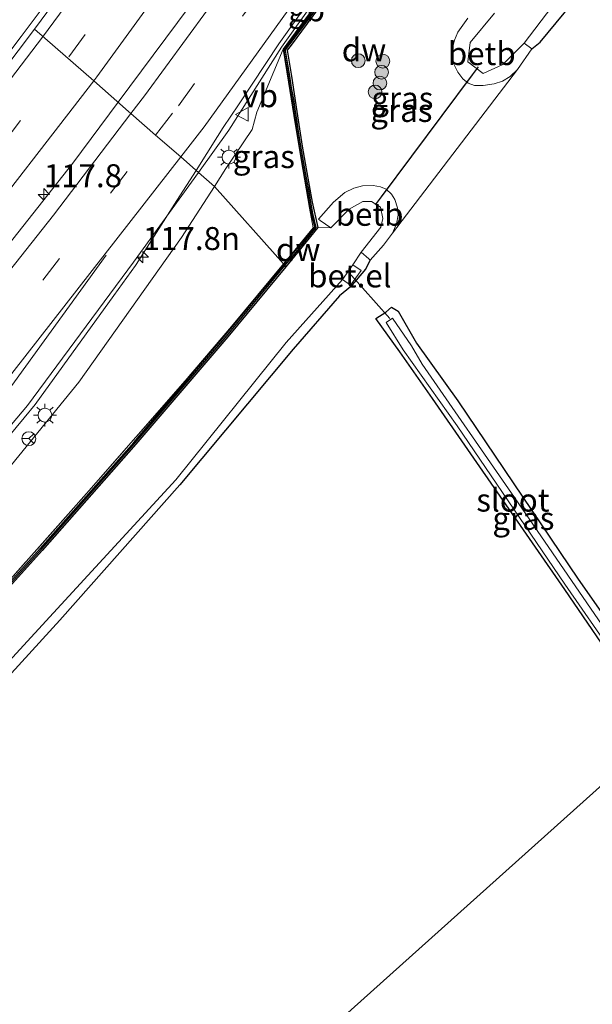
# Model space of a CAD drawing. Units: metres. Extents: x 149997 to 159993, y 406249 to 412505.
# Drawn here: x 152086 to 152148, y 409903 to 410010 of the extents above; entities that cross this region are included whole.
import ezdxf
from ezdxf.enums import TextEntityAlignment as Align

# ---------------------------------------------------------------- set-up
doc = ezdxf.new("R2010")
doc.units = ezdxf.units.M
doc.linetypes.add('IE-TERREINAFSCHEIDING', pattern=[10, 8, -2])
doc.linetypes.add('VW-3-9_STREEP', pattern=[12, 3, -9])
doc.layers.get('0').update_dxf_attribs({"lineweight": 25})
for name, color, linetype, lineweight in [('B-ME-AM-KILOMETR-S-B1', 7, 'Continuous', 18), ('B-ME-BV-GELEIDECONSTRUCTIE-BARRIER-L-B1', 213, 'BV-STEPBARRIER', 18), ('B-ME-BV-GELEIDECONSTRUCTIE-GELEIDERAIL-L-B1', 213, 'BV-GELEIDERAIL', 18), ('B-ME-GR-BOOM-S-B1', 93, 'Continuous', 18), ('B-ME-GW-KRUINLIJN-L-B1', 93, 'Continuous', 18), ('B-ME-IE-GRASLAND-GV-B6', 93, 'Continuous', 18), ('B-ME-IE-GRONDWERKLIJN-GROND_INGERICHT-GV-B6', 253, 'Continuous', 18), ('B-ME-IE-HULPGEOMETRIE-L-B1', 53, 'Continuous', 18), ('B-ME-IE-MEUBILAIR_WEGMEUBILAIR-LICHTMAST-S-B1', 8, 'Continuous', 18), ('B-ME-IE-TERREINAFSCHEIDING-RASTERHEKWERK-L-B1', 8, 'IE-TERREINAFSCHEIDING', 18), ('B-ME-OB-BEKLEDING-GV-B6', 253, 'Continuous', 18), ('B-ME-OG-WATER-GV-B6', 153, 'Continuous', 18), ('B-ME-VH-VERH_SOORT-BITUMEN-GV-B6', 8, 'IE-TERREINAFSCHEIDING-NATUURLIJK-HOUTWAL', 18), ('B-ME-VH-VERH_SOORT-GV-B6', 8, 'Continuous', 18), ('B-ME-VW-MARKERING-39STREEP-015-L-B1', 255, 'VW-3-9_STREEP', 18), ('B-ME-VW-MARKERING-STREEP-015-L-B1', 7, 'Continuous', 18), ('B-ME-VW-MEUBILAIR_WEGMEUBILAIR-RONA-S-B1', 8, 'Continuous', 18), ('B-ME-VW-MEUBILAIR_WEGMEUBILAIR-VERKEERSBORD-S-B1', 8, 'Continuous', 18)]:
    doc.layers.add(name, color=color, linetype=linetype, lineweight=lineweight)
for name, color, linetype in [('B-ME-GC-DAMWAND-GV-B6', 10, 'Continuous'), ('B-ME-GC-DAMWAND-L-B1', 10, 'Continuous'), ('B-ME-GW-INSTEEKWATERGANG-L-B1', 10, 'Continuous'), ('B-ME-KG-KADASTRAAL-OPNAMEDTMGRENS-L-B1', 10, 'Continuous'), ('B-ME-KW-DUIKER-L-B1', 10, 'Continuous')]:
    doc.layers.add(name, color=color, linetype=linetype)
doc.styles.add('NLCS-ISO', font='NLCS-ISO.TTF')
doc.linetypes.add('BV-GELEIDERAIL', pattern='A,10,-3,[108,NLCS.SHX,S=1,R=0,X=0,Y=0],-3', length=16)
doc.linetypes.add('BV-STEPBARRIER', pattern='A,1,-1,[16,NLCS.SHX,S=1,R=0,X=-1,Y=0],1', length=3)
doc.linetypes.add('IE-TERREINAFSCHEIDING-NATUURLIJK-HOUTWAL', pattern='A,7,-1.5,[67,NLCS.SHX,S=0.75,R=45,X=0,Y=0],-1.5,7,-1.5,[70,NLCS.SHX,S=0.75,R=0,X=0,Y=0],-1.5', length=20)

# ---------------------------------------------------------------- blocks, each defined once
blk = doc.blocks.new('hecto')
for p, q in [((0, 0.625), (-0.625, 0)), ((0, -0.625), (0, 0.625)), ((-0.625, 0), (0.625, 0)), ((0.625, 0), (0, -0.625))]:
    blk.add_line(p, q)
blk = doc.blocks.new('boom')
h = blk.add_hatch(color=256)
edge = h.paths.add_edge_path()
edge.add_arc((0, 0), 0.75, 0, 360)
blk.add_circle((0, 0), 0.75)
blk = doc.blocks.new('lantaarnpaal')
for p, q in [((0, 0.75), (0, 1.25)), ((-0.75, 0), (-1.25, 0)), ((-0.88, 0.88), (-0.53, 0.53)), ((0.53, 0.53), (0.88, 0.88)), ((0.75, 0), (1.25, 0)), ((-0.53, -0.53), (-0.88, -0.88)), ((0, -0.75), (0, -1.25)), ((0.53, -0.53), (0.88, -0.88))]:
    blk.add_line(p, q)
blk.add_circle((0, 0), 0.75)
blk = doc.blocks.new('verkeersbord')
for p, q in [((0, 0.75), (-0.75, -0.625)), ((0.75, -0.625), (0, 0.75)), ((-0.75, -0.625), (0.75, -0.625))]:
    blk.add_line(p, q)
blk = doc.blocks.new('wegwijzer')
for q in [(-0.53, -0.53), (0, 0.75), (0.53, -0.53)]:
    blk.add_line((0, 0), q)
blk.add_circle((0, 0), 0.75)

msp = doc.modelspace()

# ---------------------------------------------------------------- linework, layer by layer
at = {"layer": 'B-ME-BV-GELEIDECONSTRUCTIE-BARRIER-L-B1'}
for points in [[(152235.6538, 410290.4692, 12.5344), (152235.61, 410290.29, 12.535), (152229.93, 410269.442, 12.576), (152222.39, 410244.706, 12.625), (152215.301, 410223.272, 12.613), (152207.025, 410200.812, 12.517), (152198.227, 410178.791, 12.354), (152187.981, 410155.216, 12.154), (152177.866, 410133.624, 11.896), (152168.438, 410115.155, 11.641), (152157.504, 410094.829, 11.316), (152145.407, 410073.858, 10.922), (152132.251, 410052.583, 10.493), (152119.093, 410032.595, 10.064), (152105.379, 410013.102, 9.666), (152096.3512, 410000.9752, 9.3925)], [(152107.1845, 409997.2373, 9.8714), (152107.808, 409998.218, 9.907), (152109.4536, 410000.6919, 9.9564), (152113.875, 410007.339, 10.089), (152121.89, 410018.624, 10.326), (152123.8499, 410020.8714, 10.2329), (152124.31, 410021.399, 10.211), (152126.6297, 410023.9389, 10.2705)], [(152096.3512, 410000.9752, 9.3925), (152091.419, 409994.35, 9.243), (152075.185, 409973.822, 8.805), (152059.758, 409955.535, 8.404), (152043.583, 409937.485, 8.102), (152025.876, 409918.786, 7.814), (152010.235, 409903.385, 7.57), (151992.456, 409886.72, 7.299), (151973.617, 409870.021, 7.046), (151955.075, 409854.721, 6.862), (151936.535, 409840.171, 6.705), (151917.321, 409825.978, 6.536), (151897.873, 409812.549, 6.46), (151878.043, 409799.537, 6.466), (151872.4559, 409796.131, 6.4701)]]:
    msp.add_polyline3d(points, dxfattribs=at)
at = {"layer": 'B-ME-BV-GELEIDECONSTRUCTIE-GELEIDERAIL-L-B1'}
msp.add_line((152104.843, 409993.5541, 9.7377), (152107.1845, 409997.2373, 9.8714), dxfattribs=at)
msp.add_polyline3d([(151880.5554, 409786.2709, 6.7945), (151887.106, 409790.27, 6.804), (151896.1831, 409796.1255, 6.8018), (151899.6575, 409798.3668, 6.801), (151916.248, 409809.069, 6.797), (151943.386, 409828.209, 6.981), (151970.372, 409850.012, 7.143), (151995.718, 409871.693, 7.431), (152021.076, 409895.267, 7.8), (152046.254, 409920.914, 8.228), (152065.921, 409942.588, 8.595), (152083.453, 409963.4426, 8.9548), (152086.1144, 409966.6084, 9.0094), (152087.312, 409968.033, 9.034), (152095.9004, 409979.928, 9.2909), (152098.244, 409983.174, 9.361), (152098.3134, 409983.2831, 9.365), (152102.7496, 409990.2612, 9.6182), (152104.8429, 409993.554, 9.7377)], dxfattribs=at)
at = {"layer": 'B-ME-GC-DAMWAND-GV-B6'}
for points in [[(152118.6893, 410011.9078, 3.82), (152115.1976, 410007.2042, 3.86), (152114.7619, 410006.6373, 3.85), (152115.2285, 410003.8348, 3.8), (152115.8386, 409999.9791, 3.79), (152116.4159, 409996.2014, 3.73), (152116.8487, 409993.7359, 3.68), (152117.5087, 409990.1056, 3.65), (152118.0981, 409987.3302, 3.1591), (152115.5634, 409984.1967, 1.898), (152114.6259, 409983.0621, 1.898), (152114.4234, 409983.2896, 3.3316), (152115.3312, 409984.3882, 3.2898), (152117.7855, 409987.3585, 3.1768), (152117.42, 409988.844, 3.731), (152117.213, 409990.055, 4.01), (152117.008, 409991.251, 4.29), (152116.755, 409992.486, 4.593), (152116.553, 409993.685, 4.885), (152116.12, 409996.152, 4.763), (152115.864, 409997.769, 5.2), (152115.672, 409999.044, 5.612), (152115.542, 409999.934, 6.043), (152115.337, 410001.233, 6.493), (152115.095, 410002.517, 6.953), (152114.932, 410003.788, 7.4), (152114.693, 410005.062, 7.853), (152114.482, 410006.361, 8.315), (152114.454, 410006.729, 8.318), (152114.9582, 410007.3851, 8.748), (152118.452, 410012.0915, 8.752)], [(152030.784, 409893.695, 4.154), (152042.955, 409905.341, 4.164), (152054.942, 409917.37, 4.198), (152066.838, 409929.488, 4.157), (152077.437, 409940.813, 4.103), (152087.861, 409952.355, 4.06), (152098.068, 409963.92, 4.005), (152108.069, 409975.623, 3.614), (152114.4234, 409983.2896, 3.3316), (152114.6259, 409983.0621, 1.898), (152108.2993, 409975.4292, 1.898), (152098.2953, 409963.7226, 1.898), (152088.0855, 409952.1545, 1.898), (152077.6586, 409940.6093, 1.898), (152067.0553, 409929.2797, 1.898), (152055.156, 409917.1583, 1.898), (152043.1657, 409905.126, 1.898), (152030.9902, 409893.4757, 1.898)]]:
    msp.add_polyline3d(points, dxfattribs=at)
at = {"layer": 'B-ME-GC-DAMWAND-L-B1'}
for points in [[(152117.9442, 409987.3412, 3.1569), (152117.567, 409988.8746, 3.731), (152117.3609, 409990.0803, 4.01), (152117.1554, 409991.2787, 4.29), (152116.9025, 409992.5135, 4.593), (152116.7008, 409993.7104, 4.885), (152116.268, 409996.1767, 4.763), (152116.0123, 409997.7919, 5.2), (152115.8204, 409999.066, 5.612), (152115.6903, 409999.9565, 6.043), (152115.4848, 410001.2586, 6.493), (152115.2432, 410002.5405, 6.953), (152115.0802, 410003.8114, 7.4), (152114.8408, 410005.0879, 7.853), (152114.6311, 410006.3788, 8.315), (152114.6079, 410006.6831, 8.318), (152115.0779, 410007.2946, 8.748), (152118.5706, 410011.9996, 8.752)], [(152114.5243, 409983.1762, 3.3323), (152115.4468, 409984.2927, 3.2898), (152117.9442, 409987.3412, 3.1569)], [(151884.7586, 409781.1573, 4.1419), (151889.1954, 409783.9144, 4.149), (151902.213, 409792.3534, 4.17), (151915.1966, 409800.8865, 4.127), (151929.1827, 409810.4729, 4.081), (151943.0609, 409820.2781, 4.021), (151956.5607, 409830.5943, 4.062), (151968.7431, 409840.1004, 4.122), (151982.0003, 409850.7281, 4.137), (151993.9142, 409860.7657, 4.209), (152006.8266, 409871.8369, 4.235), (152019.5447, 409883.0998, 4.212), (152030.8868, 409893.5857, 4.154), (152043.06, 409905.2339, 4.164), (152055.0487, 409917.2645, 4.198), (152066.9463, 409929.3842, 4.157), (152077.5474, 409940.7115, 4.103), (152087.9729, 409952.2551, 4.06), (152098.1813, 409963.8217, 4.005), (152108.1838, 409975.5264, 3.614), (152114.5243, 409983.1762, 3.3323)]]:
    msp.add_polyline3d(points, dxfattribs=at)
at = {"layer": 'B-ME-GW-INSTEEKWATERGANG-L-B1'}
for points in [[(152141.449, 410006.802, 2.998), (152142.333, 410007.534, 3.133), (152146.693, 410012.811, 3.143)], [(152123.817, 409983.784, 2.871), (152123.323, 409982.783, 2.982), (152121.67, 409980.876, 2.852), (152120.484, 409979.885, 2.904), (152115.442, 409974.083, 2.609), (152103.06, 409959.29, 2.673), (152090.001, 409944.557, 2.802), (152077.19, 409930.549, 2.765), (152071.216, 409924.154, 2.84), (152057.26, 409909.865, 2.764), (152046.129, 409898.963, 2.758), (152036.726, 409889.692, 2.811), (152020.952, 409874.822, 2.869), (152004.953, 409860.935, 2.849), (151987.644, 409846.567, 2.784), (151971.644, 409833.513, 2.79), (151954.909, 409820.545, 2.818), (151937.442, 409807.984, 2.741), (151924.459, 409799.219, 2.687), (151910.288, 409788.984, 3.039), (151892.388, 409777.273, 3.108), (151889.45, 409775.449, 3.125)], [(152155.548, 409932.621, 2.973), (152151.521, 409938.396, 3.005), (152145.024, 409947.885, 3.053), (152138.295, 409957.587, 3.083), (152130.592, 409968.718, 2.923), (152127.057, 409973.794, 2.79), (152124.429, 409977.405, 2.842), (152125.54, 409978.094, 2.922), (152126.147, 409978.654, 3.014), (152126.855, 409978.212, 3.027), (152128.864, 409974.744, 2.921), (152133.367, 409968.433, 3.173), (152146.488, 409949.027, 3.243), (152156.606, 409934.555, 3.187)]]:
    msp.add_polyline3d(points, dxfattribs=at)
at = {"layer": 'B-ME-GW-KRUINLIJN-L-B1'}
for points in [[(152106.8406, 409991.8083, 8.7365), (152108.0919, 409993.7503, 8.7795), (152110.953, 409998.0042, 8.8082), (152111.4529, 409999.9116, 8.8645), (152114.3268, 410006.7496, 8.9426)], [(151882.1839, 409784.2895, 5.9878), (151891.1703, 409789.8973, 5.98), (151906.0762, 409799.671, 5.8577), (151914.9685, 409805.9786, 5.8921), (151933.6878, 409818.7812, 5.9395), (151951.7309, 409832.3415, 6.0475), (151966.4915, 409844.2309, 6.2656), (151982.1308, 409857.2036, 6.459), (151995.104, 409868.615, 6.574), (152004.3437, 409876.8522, 6.757), (152018.9773, 409890.5431, 6.9781), (152033.2247, 409904.5599, 7.1358), (152046.1154, 409918.1786, 7.4212), (152058.1505, 409930.8281, 7.6186), (152064.3086, 409937.914, 7.7146), (152076.2713, 409951.1677, 7.9587), (152083.9463, 409960.4867, 8.0897), (152092.059, 409970.4818, 8.301), (152103.2437, 409986.2258, 8.6128), (152106.8406, 409991.8083, 8.7365)]]:
    msp.add_polyline3d(points, dxfattribs=at)
at = {"layer": 'B-ME-IE-GRASLAND-GV-B6'}
for points in [[(152227.1937, 410209.8933, 11.9495), (152219.1413, 410188.3513, 11.8601), (152210.7965, 410168.1585, 11.732), (152198.2965, 410140.3974, 11.3978), (152188.093, 410119.2864, 11.211), (152179.1579, 410102.3361, 11.1347), (152169.0741, 410083.8973, 10.7599), (152159.4394, 410067.6644, 10.4802), (152148.7718, 410050.0738, 10.0474), (152138.0798, 410033.3251, 9.767), (152119.153, 410013.2252, 8.8204), (152116.9562, 410010.3069, 9.081), (152114.3268, 410006.7496, 8.9426), (152111.4529, 409999.9116, 8.8645), (152110.953, 409998.0042, 8.8082), (152108.0919, 409993.7503, 8.7795), (152106.8406, 409991.8083, 8.7365), (152105.0977, 409993.3315, 8.8539)], [(152105.0977, 409993.3315, 8.8539), (152108.418, 409997.917, 8.967), (152114.142, 410006.987, 9.058), (152121.639, 410017.488, 9.334), (152124.509, 410021.057, 9.407), (152132.248, 410030.168, 9.692), (152135.992, 410035.161, 9.783), (152145.427, 410049.751, 10.099), (152162.301, 410077.947, 10.642), (152175.942, 410102.477, 11.095), (152194.256, 410138.803, 11.559), (152209.1103, 410172.1057, 11.8963), (152220.719, 410201.411, 12.091)], [(152091.656, 410016.007, 8.051), (152085.802, 410008.124, 7.877), (152079.549, 409999.928, 7.699), (152073.47, 409992.212, 7.545), (152067.787, 409985.126, 7.407), (152056.684, 409971.769, 7.124), (152051.148, 409965.286, 7.001), (152043.962, 409957.13, 6.834), (152037.177, 409949.577, 6.694), (152031.15, 409942.986, 6.59), (152024.005, 409935.448, 6.457), (152017.058, 409928.264, 6.339), (152010.113, 409921.231, 6.226), (152002.707, 409913.994, 6.111), (151995.282, 409906.859, 6.014), (151987.469, 409899.537, 5.91)], [(152118.452, 410012.0915, 8.752), (152114.9582, 410007.3851, 8.748), (152114.454, 410006.729, 8.318), (152114.482, 410006.361, 8.315), (152114.693, 410005.062, 7.853), (152114.932, 410003.788, 7.4), (152115.095, 410002.517, 6.953), (152115.337, 410001.233, 6.493), (152115.542, 409999.934, 6.043), (152115.672, 409999.044, 5.612), (152115.864, 409997.769, 5.2), (152116.12, 409996.152, 4.763), (152116.553, 409993.685, 4.885), (152116.755, 409992.486, 4.593), (152117.008, 409991.251, 4.29), (152117.213, 409990.055, 4.01), (152117.42, 409988.844, 3.731), (152117.7855, 409987.3585, 3.1768), (152115.3312, 409984.3882, 3.2898), (152114.4234, 409983.2896, 3.3316), (152114.3615, 409983.3591, 3.3368)], [(152146.693, 410012.811, 3.143), (152142.333, 410007.534, 3.133), (152141.449, 410006.802, 2.998)], [(152118.0981, 409987.3302, 3.1591), (152117.5087, 409990.1056, 3.65), (152116.8487, 409993.7359, 3.68), (152116.4159, 409996.2014, 3.73), (152115.8386, 409999.9791, 3.79), (152115.2285, 410003.8348, 3.8), (152114.7619, 410006.6373, 3.85), (152115.1976, 410007.2042, 3.86), (152118.6893, 410011.9078, 3.82)], [(152141.449, 410006.802, 2.998), (152140.59, 410007.424, 2.09), (152143.613, 410011.367, 2.09)], [(152114.3615, 409983.3591, 3.3368), (152115.264, 409984.447, 3.297), (152117.6213, 409987.2888, 3.1928), (152117.2152, 409989.4248, 3.6534), (152116.2796, 409994.6992, 4.7388), (152115.6391, 409998.609, 5.9869), (152114.9174, 410003.1781, 7.6135), (152114.3268, 410006.7496, 8.9426), (152116.9562, 410010.3069, 9.081)], [(152134.45, 410010.152, 3.377), (152133.372, 410008.629, 3.332), (152133.025, 410007.747, 3.32), (152132.788, 410006.851, 3.271), (152132.736, 410006.005, 3.269), (152132.937, 410005.143, 3.239), (152133.388, 410004.267, 3.221), (152133.905, 410003.529, 3.238), (152134.483, 410003.066, 3.197), (152135.199, 410002.814, 3.145), (152136.116, 410002.799, 3.09), (152137.322, 410002.978, 3.062), (152138.251, 410003.261, 3.044), (152139.083, 410003.792, 3.022), (152139.885, 410004.559, 3.028), (152126.252, 409986.731, 2.862), (152126.678, 409987.73, 2.905), (152126.878, 409988.67, 2.962), (152126.809, 409989.488, 2.997), (152126.522, 409990.368, 3.018), (152126.126, 409990.966, 3.077), (152125.549, 409991.491, 3.115), (152124.957, 409991.764, 3.122), (152124.129, 409991.907, 3.103), (152122.975, 409991.856, 3.105), (152122.023, 409991.599, 3.097), (152121.066, 409991.142, 3.104), (152119.814, 409990.085, 3.106), (152118.175, 409988.248, 3.102), (152118.352, 409988.111, 3.113), (152119.526, 409987.304, 2), (152118.0981, 409987.3302, 3.1591)], [(152106.8406, 409991.8083, 8.7365), (152108.0919, 409993.7503, 8.7795), (152110.953, 409998.0042, 8.8082), (152111.4529, 409999.9116, 8.8645), (152114.3268, 410006.7496, 8.9426), (152114.9174, 410003.1781, 7.6135), (152115.6391, 409998.609, 5.9869), (152116.2796, 409994.6992, 4.7388), (152117.2152, 409989.4248, 3.6534), (152117.6213, 409987.2888, 3.1928), (152115.264, 409984.447, 3.297), (152114.3615, 409983.3591, 3.3368), (152106.8406, 409991.8083, 8.7365)], [(151942.987, 409829.019, 6.217), (151969.715, 409850.474, 6.401), (151995.035, 409872.135, 6.725), (152020.511, 409895.916, 7.12), (152045.677, 409921.402, 7.518), (152065.353, 409942.901, 7.861), (152086.478, 409967.948, 8.33), (152098.026, 409983.565, 8.613), (152105.0977, 409993.3315, 8.8539), (152106.8406, 409991.8083, 8.7365), (152103.2437, 409986.2258, 8.6128), (152092.059, 409970.4818, 8.301), (152083.9463, 409960.4867, 8.0897), (152076.2713, 409951.1677, 7.9587), (152064.3086, 409937.914, 7.7146), (152058.1505, 409930.8281, 7.6186), (152046.1154, 409918.1786, 7.4212), (152033.2247, 409904.5599, 7.1358), (152018.9773, 409890.5431, 6.9781), (152004.3437, 409876.8522, 6.757), (151995.104, 409868.615, 6.574), (151982.1308, 409857.2036, 6.459), (151966.4915, 409844.2309, 6.2656), (151951.7309, 409832.3415, 6.0475)], [(152018.9773, 409890.5431, 6.9781), (152033.2247, 409904.5599, 7.1358), (152046.1154, 409918.1786, 7.4212), (152058.1505, 409930.8281, 7.6186), (152064.3086, 409937.914, 7.7146), (152076.2713, 409951.1677, 7.9587), (152083.9463, 409960.4867, 8.0897), (152092.059, 409970.4818, 8.301), (152103.2437, 409986.2258, 8.6128), (152106.8406, 409991.8083, 8.7365), (152114.3615, 409983.3591, 3.3368), (152108.714, 409976.5509, 3.5864), (152103.6706, 409970.6384, 3.7984), (152092.9216, 409958.3391, 4.0987), (152083.4488, 409947.7553, 4.1293), (152072.2801, 409935.4451, 4.1149), (152061.2464, 409923.981, 4.2015), (152050.3171, 409912.8979, 4.1795), (152041.3876, 409904.0154, 4.1801), (152031.9056, 409894.9454, 4.1714)], [(151954.352, 409821.909, 2), (151971.154, 409834.505, 1.996), (151987.149, 409847.684, 2.002), (152004.32, 409862.026, 2.003), (152020.287, 409875.946, 2.004), (152035.936, 409890.431, 1.999), (152046.429, 409900.571, 2.024), (152046.905, 409900.056, 2.831), (152048.314, 409901.405, 2.865), (152047.861, 409901.912, 2.023), (152056.481, 409910.658, 1.992), (152070.379, 409925.034, 1.998), (152076.275, 409931.182, 1.993), (152089.306, 409945.364, 1.995), (152102.648, 409959.828, 2.021), (152114.667, 409974.793, 1.985), (152120.801, 409981.649, 2.012), (152121.673, 409981.058, 2.852), (152122.819, 409982.654, 2.839), (152121.921, 409983.266, 2.019), (152122.849, 409984.646, 2), (152123.667, 409983.901, 2.847), (152123.817, 409983.784, 2.871), (152123.323, 409982.783, 2.982)], [(152031.9056, 409894.9454, 4.1714), (152041.3876, 409904.0154, 4.1801), (152050.3171, 409912.8979, 4.1795), (152061.2464, 409923.981, 4.2015), (152072.2801, 409935.4451, 4.1149), (152083.4488, 409947.7553, 4.1293), (152092.9216, 409958.3391, 4.0987), (152103.6706, 409970.6384, 3.7984), (152108.714, 409976.5509, 3.5864), (152114.3615, 409983.3591, 3.3368), (152114.4234, 409983.2896, 3.3316), (152108.069, 409975.623, 3.614), (152098.068, 409963.92, 4.005), (152087.861, 409952.355, 4.06), (152077.437, 409940.813, 4.103), (152066.838, 409929.488, 4.157), (152054.942, 409917.37, 4.198), (152042.955, 409905.341, 4.164), (152030.784, 409893.695, 4.154)], [(152123.323, 409982.783, 2.982), (152121.67, 409980.876, 2.852), (152120.484, 409979.885, 2.904), (152115.442, 409974.083, 2.609), (152103.06, 409959.29, 2.673), (152090.001, 409944.557, 2.802), (152077.19, 409930.549, 2.765), (152071.216, 409924.154, 2.84), (152057.26, 409909.865, 2.764), (152046.129, 409898.963, 2.758), (152036.726, 409889.692, 2.811), (152020.952, 409874.822, 2.869), (152004.953, 409860.935, 2.849), (151987.644, 409846.567, 2.784), (151971.644, 409833.513, 2.79), (151954.909, 409820.545, 2.818)], [(152151.521, 409938.396, 3.005), (152145.024, 409947.885, 3.053), (152138.295, 409957.587, 3.083), (152130.592, 409968.718, 2.923), (152127.057, 409973.794, 2.79), (152124.429, 409977.405, 2.842), (152125.54, 409978.094, 2.922), (152126.147, 409978.654, 3.014), (152126.855, 409978.212, 3.027)], [(152126.855, 409978.212, 3.027), (152128.864, 409974.744, 2.921), (152133.367, 409968.433, 3.173), (152146.488, 409949.027, 3.243), (152156.606, 409934.555, 3.187)], [(152149.496, 409943.431, 2.505), (152139.551, 409957.929, 2.505), (152129.499, 409972.433, 2.505), (152128.307, 409974.454, 2.505), (152126.237, 409977.465, 2.505), (152125.556, 409976.975, 2.505), (152127.399, 409974.02, 2.505), (152133.297, 409965.716, 2.505), (152145.021, 409948.49, 2.505), (152155.725, 409933.077, 2.505)]]:
    msp.add_polyline3d(points, dxfattribs=at)
at = {"layer": 'B-ME-IE-GRONDWERKLIJN-GROND_INGERICHT-GV-B6'}
for points in [[(152156.27, 410015.428, 2.841), (152168.42, 410003.821, 2.717), (152184.177, 409989.509, 2.676), (152191.177, 409982.889, 2.88), (152156.606, 409934.555, 3.187), (152146.488, 409949.027, 3.243), (152133.367, 409968.433, 3.173), (152128.864, 409974.744, 2.921), (152126.855, 409978.212, 3.027), (152126.147, 409978.654, 3.014), (152125.54, 409978.094, 2.922), (152124.429, 409977.405, 2.842), (152127.057, 409973.794, 2.79), (152130.592, 409968.718, 2.923), (152138.295, 409957.587, 3.083), (152145.024, 409947.885, 3.053), (152151.521, 409938.396, 3.005), (152155.548, 409932.621, 2.973), (152155.452, 409932.33, 3.017), (152075.731, 409860.873, 2.846)], [(152046.129, 409898.963, 2.758), (152057.26, 409909.865, 2.764), (152071.216, 409924.154, 2.84), (152077.19, 409930.549, 2.765), (152090.001, 409944.557, 2.802), (152103.06, 409959.29, 2.673), (152115.442, 409974.083, 2.609), (152120.484, 409979.885, 2.904), (152121.67, 409980.876, 2.852), (152123.323, 409982.783, 2.982), (152123.817, 409983.784, 2.871), (152125.278, 409985.392, 2.856), (152126.252, 409986.731, 2.862), (152139.885, 410004.559, 3.028), (152141.449, 410006.802, 2.998), (152142.333, 410007.534, 3.133), (152146.693, 410012.811, 3.143)]]:
    msp.add_polyline3d(points, dxfattribs=at)
at = {"layer": 'B-ME-IE-HULPGEOMETRIE-L-B1'}
msp.add_polyline3d([(152114.6259, 409983.0621, 1.898), (152114.4234, 409983.2896, 3.3316), (152114.3615, 409983.3591, 3.3368), (152106.8406, 409991.8083, 8.7365), (152105.0977, 409993.3315, 8.8539), (152103.1702, 409995.0159, 8.8451), (152100.4383, 409997.4034, 8.6997), (152097.7429, 409999.7591, 8.5726), (152097.4966, 409999.9742, 8.5431), (152093.6912, 410003.2999, 8.2934), (152087.242, 410008.936, 7.94)], dxfattribs=at)
at = {"layer": 'B-ME-IE-TERREINAFSCHEIDING-RASTERHEKWERK-L-B1'}
for p, q in [((152117.6213, 409987.2888, 3.1928), (152115.264, 409984.447, 3.297)), ((152115.264, 409984.447, 3.297), (152114.3615, 409983.3591, 3.3368))]:
    msp.add_line(p, q, dxfattribs=at)
for points in [[(152139.872, 410016.876, 3.591), (152132.5441, 410015.4751, 4.7396), (152127.4534, 410014.7019, 5.9059), (152122.9183, 410013.8828, 7.5123), (152119.153, 410013.2252, 8.8204), (152116.9562, 410010.3069, 9.081), (152114.3268, 410006.7496, 8.9426), (152114.9174, 410003.1781, 7.6135), (152115.6391, 409998.609, 5.9869), (152116.2796, 409994.6992, 4.7388), (152117.2152, 409989.4248, 3.6534), (152117.6213, 409987.2888, 3.1928)], [(152114.3615, 409983.3591, 3.3368), (152108.714, 409976.5509, 3.5864), (152103.6706, 409970.6384, 3.7984), (152092.9216, 409958.3391, 4.0987), (152083.4488, 409947.7553, 4.1293), (152072.2801, 409935.4451, 4.1149), (152061.2464, 409923.981, 4.2015), (152050.3171, 409912.8979, 4.1795), (152041.3876, 409904.0154, 4.1801), (152031.9056, 409894.9454, 4.1714), (152022.049, 409885.7426, 4.2191), (152011.011, 409875.8388, 4.2033), (151996.0517, 409862.9417, 4.1729), (151980.5923, 409849.8949, 4.1399), (151962.5826, 409835.6181, 4.1075), (151948.5788, 409824.7821, 4.0851), (151934.1527, 409814.3198, 4.0115), (151913.6014, 409800.2186, 4.1518), (151899.2045, 409790.7631, 4.2477), (151884.5308, 409781.4345, 4.2286)]]:
    msp.add_polyline3d(points, dxfattribs=at)
at = {"layer": 'B-ME-KG-KADASTRAAL-OPNAMEDTMGRENS-L-B1'}
msp.add_polyline3d([(152259.321, 410095.186, 3.129), (152222.982, 410038.462, 3.177), (152222.31, 410037.72, 2.489), (152222.044, 410037.164, 2.489), (152221.563, 410036.608, 3.049), (152192.726, 409984.74, 2.838), (152191.967, 409984.083, 2.273), (152191.615, 409983.514, 2.273), (152191.177, 409982.889, 2.88), (152156.606, 409934.555, 3.187), (152156.204, 409933.812, 2.505), (152155.725, 409933.077, 2.505), (152155.548, 409932.621, 2.973), (152155.452, 409932.33, 3.017), (152075.731, 409860.873, 2.846), (152075.343, 409860.605, 2.257), (152074.322, 409859.664, 3.084), (151998.512, 409806.284, 3.174)], dxfattribs=at)
at = {"layer": 'B-ME-KW-DUIKER-L-B1'}
msp.add_line((152125.977, 409977.433, 2.101), (152121.491, 409982.436, 2.197), dxfattribs=at)
msp.add_polyline3d([(152135.599, 410004.835, 1.659), (152134.935, 410003.972, 1.665), (152125.028, 409990.681, 1.669), (152124.361, 409989.811, 1.67)], dxfattribs=at)
at = {"layer": 'B-ME-OB-BEKLEDING-GV-B6'}
for points in [[(152137.356, 410010.664, 2.09), (152134.726, 410007.503, 2.09), (152134.468, 410005.384, 2.09), (152136.128, 410004.11, 2.09), (152138.291, 410005.074, 2.09), (152140.59, 410007.424, 2.09), (152141.449, 410006.802, 2.998), (152139.885, 410004.559, 3.028), (152139.083, 410003.792, 3.022), (152138.251, 410003.261, 3.044), (152137.322, 410002.978, 3.062), (152136.116, 410002.799, 3.09), (152135.199, 410002.814, 3.145), (152134.483, 410003.066, 3.197), (152133.905, 410003.529, 3.238), (152133.388, 410004.267, 3.221), (152132.937, 410005.143, 3.239), (152132.736, 410006.005, 3.269), (152132.788, 410006.851, 3.271), (152133.025, 410007.747, 3.32), (152133.372, 410008.629, 3.332), (152134.45, 410010.152, 3.377)], [(152126.252, 409986.731, 2.862), (152125.278, 409985.392, 2.856), (152123.817, 409983.784, 2.871), (152123.667, 409983.901, 2.847), (152122.849, 409984.646, 2), (152124.97, 409987.38, 2), (152125.207, 409988.299, 2), (152124.932, 409989.529, 2), (152123.945, 409990.171, 2), (152123.021, 409990.163, 2), (152121.536, 409989.331, 2), (152119.526, 409987.304, 2), (152118.352, 409988.111, 3.113), (152118.175, 409988.248, 3.102), (152119.814, 409990.085, 3.106), (152121.066, 409991.142, 3.104), (152122.023, 409991.599, 3.097), (152122.975, 409991.856, 3.105), (152124.129, 409991.907, 3.103), (152124.957, 409991.764, 3.122), (152125.549, 409991.491, 3.115), (152126.126, 409990.966, 3.077), (152126.522, 409990.368, 3.018), (152126.809, 409989.488, 2.997), (152126.878, 409988.67, 2.962), (152126.678, 409987.73, 2.905), (152126.252, 409986.731, 2.862)]]:
    msp.add_polyline3d(points, dxfattribs=at)
at = {"layer": 'B-ME-OG-WATER-GV-B6'}
for points in [[(152143.613, 410011.367, 2.09), (152140.59, 410007.424, 2.09), (152138.291, 410005.074, 2.09), (152136.128, 410004.11, 2.09), (152134.468, 410005.384, 2.09), (152134.726, 410007.503, 2.09), (152137.356, 410010.664, 2.09)], [(152077.6586, 409940.6093, 1.898), (152088.0855, 409952.1545, 1.898), (152098.2953, 409963.7226, 1.898), (152108.2993, 409975.4292, 1.898), (152114.6259, 409983.0621, 1.898), (152115.5634, 409984.1967, 1.898), (152118.0981, 409987.3302, 3.1591), (152119.526, 409987.304, 2), (152121.536, 409989.331, 2), (152123.021, 409990.163, 2), (152123.945, 409990.171, 2), (152124.932, 409989.529, 2), (152125.207, 409988.299, 2), (152124.97, 409987.38, 2), (152122.849, 409984.646, 2), (152121.921, 409983.266, 2.019), (152120.801, 409981.649, 2.012), (152114.667, 409974.793, 1.985), (152102.648, 409959.828, 2.021), (152089.306, 409945.364, 1.995), (152076.275, 409931.182, 1.993)], [(152156.204, 409933.812, 2.505), (152155.725, 409933.077, 2.505), (152145.021, 409948.49, 2.505), (152133.297, 409965.716, 2.505), (152127.399, 409974.02, 2.505), (152125.556, 409976.975, 2.505), (152126.237, 409977.465, 2.505), (152128.307, 409974.454, 2.505), (152129.499, 409972.433, 2.505), (152139.551, 409957.929, 2.505), (152149.496, 409943.431, 2.505), (152156.204, 409933.812, 2.505)]]:
    msp.add_polyline3d(points, dxfattribs=at)
at = {"layer": 'B-ME-VH-VERH_SOORT-BITUMEN-GV-B6'}
for points in [[(152220.719, 410201.411, 12.091), (152209.1103, 410172.1057, 11.8963), (152194.256, 410138.803, 11.559), (152175.942, 410102.477, 11.095), (152162.301, 410077.947, 10.642), (152145.427, 410049.751, 10.099), (152135.992, 410035.161, 9.783), (152132.248, 410030.168, 9.692), (152124.509, 410021.057, 9.407), (152121.639, 410017.488, 9.334), (152114.142, 410006.987, 9.058), (152108.418, 409997.917, 8.967), (152105.0977, 409993.3315, 8.8539)], [(152094.075, 410018.206, 8.135), (152087.242, 410008.936, 7.94), (152080.093, 409999.488, 7.747), (152072.667, 409990.107, 7.554), (152065.356, 409981.054, 7.366), (152057.608, 409971.75, 7.176), (152050.073, 409962.942, 7.007), (152042.086, 409953.985, 6.821), (152034.246, 409945.331, 6.683), (152026.22, 409936.787, 6.547), (152018.018, 409928.221, 6.419), (152009.527, 409919.763, 6.276), (152001.337, 409911.65, 6.155), (151992.887, 409903.667, 6.031), (151984.115, 409895.54, 5.912)], [(152105.0977, 409993.3315, 8.8539), (152103.1702, 409995.0159, 8.8451), (152100.4383, 409997.4034, 8.6997), (152097.7429, 409999.7591, 8.5726), (152097.4966, 409999.9742, 8.5431), (152093.6912, 410003.2999, 8.2934), (152087.242, 410008.936, 7.94), (152094.075, 410018.206, 8.135)], [(151987.469, 409899.537, 5.91), (151995.282, 409906.859, 6.014), (152002.707, 409913.994, 6.111), (152010.113, 409921.231, 6.226), (152017.058, 409928.264, 6.339), (152024.005, 409935.448, 6.457), (152031.15, 409942.986, 6.59), (152037.177, 409949.577, 6.694), (152043.962, 409957.13, 6.834), (152051.148, 409965.286, 7.001), (152056.684, 409971.769, 7.124), (152067.787, 409985.126, 7.407), (152073.47, 409992.212, 7.545), (152079.549, 409999.928, 7.699), (152085.802, 410008.124, 7.877), (152091.656, 410016.007, 8.051)], [(152080.093, 409999.488, 7.747), (152087.242, 410008.936, 7.94), (152093.6912, 410003.2999, 8.2934), (152097.4966, 409999.9742, 8.5431), (152097.7429, 409999.7591, 8.5726), (152100.4383, 409997.4034, 8.6997), (152103.1702, 409995.0159, 8.8451), (152105.0977, 409993.3315, 8.8539), (152098.026, 409983.565, 8.613), (152086.478, 409967.948, 8.33), (152065.353, 409942.901, 7.861)]]:
    msp.add_polyline3d(points, dxfattribs=at)
at = {"layer": 'B-ME-VH-VERH_SOORT-GV-B6'}
msp.add_polyline3d([(152120.801, 409981.649, 2.012), (152121.921, 409983.266, 2.019), (152122.819, 409982.654, 2.839), (152121.673, 409981.058, 2.852), (152120.801, 409981.649, 2.012)], dxfattribs=at)
at = {"layer": 'B-ME-VW-MARKERING-39STREEP-015-L-B1'}
for points in [[(152100.4383, 409997.4034, 8.6997), (152102.918, 410000.587, 8.77), (152120.434, 410025.008, 9.282), (152138.756, 410052.776, 9.88), (152155.895, 410081.208, 10.435), (152169.297, 410105.257, 10.864), (152186.927, 410140.253, 11.33), (152201.9503, 410173.8106, 11.6591), (152213.722, 410203.217, 11.88), (152225.477, 410236.612, 11.973), (152235.012, 410267.375, 11.845), (152241.0758, 410289.2269, 11.7345)], [(151996.003, 409900.082, 6.214), (152004.616, 409908.241, 6.336), (152013.091, 409916.498, 6.476), (152021.386, 409924.874, 6.598), (152029.656, 409933.434, 6.731), (152037.742, 409942.081, 6.874), (152045.775, 409950.902, 7.002), (152053.665, 409959.816, 7.174), (152061.31, 409968.758, 7.353), (152068.968, 409977.899, 7.543), (152076.424, 409987.175, 7.727), (152083.892, 409996.59, 7.917), (152090.975, 410005.934, 8.121), (152097.965, 410015.382, 8.328)], [(151875.8191, 409792.0335, 5.81), (151882.97, 409796.277, 5.815), (151911.662, 409815.435, 5.798), (151938.352, 409834.822, 6.021), (151964.658, 409855.512, 6.221), (151989.405, 409876.758, 6.53), (152015.5324, 409901.0173, 6.9297), (152038.946, 409924.682, 7.259), (152060.213, 409947.902, 7.638), (152080.757, 409972.135, 8.142), (152100.4383, 409997.4034, 8.6997)]]:
    msp.add_polyline3d(points, dxfattribs=at)
at = {"layer": 'B-ME-VW-MARKERING-STREEP-015-L-B1'}
for points in [[(152093.6912, 410003.2999, 8.2934), (152094.039, 410003.749, 8.303), (152108.094, 410023.116, 8.762), (152121.622, 410042.853, 9.161), (152134.539, 410062.981, 9.589), (152146.908, 410083.514, 10.017), (152158.612, 410104.374, 10.367), (152168.341, 410122.91, 10.664), (152178.916, 410144.361, 10.949), (152188.914, 410166.195, 11.166), (152198.185, 410188.316, 11.344), (152206.856, 410210.649, 11.476), (152208.652, 410215.952, 11.495), (152214.737, 410233.35, 11.59), (152222.187, 410256.423, 11.583), (152228.827, 410279.34, 11.561), (152231.9184, 410291.3251, 11.5404)], [(152103.1702, 409995.0159, 8.8451), (152105.725, 409998.294, 8.918), (152123.376, 410022.864, 9.447), (152142.209, 410051.395, 10.038), (152159.041, 410079.314, 10.567), (152172.986, 410104.397, 11.007), (152190.36, 410138.983, 11.491), (152205.431, 410172.6327, 11.8051), (152217.12, 410201.912, 12.023), (152229.076, 410235.871, 12.13), (152238.569, 410266.738, 11.959), (152244.5866, 410288.4225, 11.8209)], [(152097.7429, 409999.7591, 8.5726), (152099.2105, 410001.6863, 8.6127), (152108.3824, 410014.1871, 8.9141), (152116.8367, 410026.1367, 9.1344), (152123.1293, 410035.4169, 9.3178), (152129.3098, 410044.7387, 9.5344), (152137.2015, 410057.0718, 9.7971), (152145.7476, 410071.0481, 10.0744), (152154.8584, 410086.6541, 10.3931), (152163.2917, 410101.7216, 10.64), (152170.1431, 410114.6746, 10.8461), (152177.9694, 410130.0148, 11.064), (152185.4034, 410145.5346, 11.2683), (152193.0621, 410162.276, 11.4284), (152199.8336, 410178.1306, 11.5633), (152205.9901, 410193.3021, 11.6932), (152209.7497, 410202.9347, 11.7545), (152215.0944, 410217.5111, 11.8049), (152220.7247, 410233.775, 11.848), (152226.0445, 410250.1921, 11.8166), (152228.6888, 410258.9608, 11.7913)], [(151993.504, 409902.685, 6.081), (152002.125, 409910.792, 6.204), (152010.237, 409918.818, 6.326), (152018.811, 409927.381, 6.466), (152027.008, 409935.871, 6.597), (152035.066, 409944.507, 6.736), (152043.064, 409953.272, 6.878), (152050.942, 409962.193, 7.056), (152058.568, 409971.077, 7.234), (152066.246, 409980.262, 7.419), (152073.41, 409989.199, 7.6), (152081.005, 409998.771, 7.791), (152088.112, 410008.075, 7.992), (152095.007, 410017.428, 8.195)], [(151870.0912, 409799.0226, 5.3964), (151878.66, 409804.322, 5.399), (151898.491, 409817.342, 5.378), (151918.225, 409831.175, 5.499), (151937.458, 409845.492, 5.665), (151956.38, 409860.453, 5.83), (151974.428, 409875.602, 6.029), (151991.988, 409891.261, 6.29), (152002.775, 409901.31, 6.436), (152017.832, 409915.956, 6.668), (152034.411, 409933.028, 6.915), (152048.483, 409948.329, 7.165), (152064.209, 409966.371, 7.509), (152079.401, 409984.846, 7.9), (152093.6912, 410003.2999, 8.2934)], [(151873.5173, 409794.8344, 5.6384), (151880.783, 409799.142, 5.642), (151909.511, 409818.331, 5.65), (151936.151, 409837.652, 5.87), (151962.26, 409858.221, 6.077), (151986.832, 409879.24, 6.371), (151998.5929, 409889.9368, 6.5743), (152004.5246, 409895.4365, 6.6678), (152015.8498, 409906.3658, 6.8304), (152026.8655, 409917.3324, 6.9976), (152038.7814, 409929.7607, 7.1788), (152049.3292, 409941.1752, 7.3487), (152059.1559, 409952.1653, 7.5279), (152069.2245, 409963.9153, 7.7931), (152079.6749, 409976.5415, 8.0817), (152089.3082, 409988.6831, 8.3422), (152097.7429, 409999.7591, 8.5726)], [(151878.1444, 409789.205, 5.9594), (151885.535, 409793.6, 5.962), (151913.759, 409812.471, 5.918), (151940.739, 409832.053, 6.172), (151967.114, 409852.855, 6.364), (151992.214, 409874.39, 6.674), (152017.9433, 409898.2806, 7.0701), (152041.743, 409922.359, 7.417), (152063.006, 409945.558, 7.817), (152083.611, 409969.919, 8.287), (152103.1702, 409995.0159, 8.8451)], [(152055.297, 409932.299, 7.787), (152064.972, 409944.273, 7.923), (152084.302, 409969.456, 8.317), (152095.047, 409984.31, 8.602)]]:
    msp.add_polyline3d(points, dxfattribs=at)

# ---------------------------------------------------------------- block references
at = {"layer": 'B-ME-AM-KILOMETR-S-B1', "rotation": 90}
for p in [(152088.2572, 409990.9416, 8.1686), (152099.038, 409984.098, 8.6)]:
    msp.add_blockref('hecto', p, dxfattribs=at)
at = {"layer": 'B-ME-GR-BOOM-S-B1', "rotation": 90}
for p in [(152122.517, 410005.507, 4.79), (152125.196, 410005.449, 4.79), (152125.068, 410004.247, 4.79), (152124.877, 410003.07, 4.79), (152124.349, 410002.105, 4.79)]:
    msp.add_blockref('boom', p, dxfattribs=at)
at = {"layer": 'B-ME-IE-MEUBILAIR_WEGMEUBILAIR-LICHTMAST-S-B1', "rotation": 90}
for p in [(152108.4285, 409994.9945, 8.785), (152088.3795, 409966.8875, 8.12)]:
    msp.add_blockref('lantaarnpaal', p, dxfattribs=at)
at = {"layer": 'B-ME-VW-MEUBILAIR_WEGMEUBILAIR-RONA-S-B1', "rotation": 90}
msp.add_blockref('wegwijzer', (152086.6232, 409964.3262, 8.1827), dxfattribs=at)
at = {"layer": 'B-ME-VW-MEUBILAIR_WEGMEUBILAIR-VERKEERSBORD-S-B1', "rotation": 90}
msp.add_blockref('verkeersbord', (152109.8817, 409999.6577, 9.076), dxfattribs=at)

# ---------------------------------------------------------------- texts
at = {"layer": 'B-ME-AM-KILOMETR-S-B1', "ltscale": 0.2, "style": 'NLCS-ISO'}
for s, p in [('117.8', (152088.2572, 409990.9416, 8.1686)), ('117.8n', (152099.038, 409984.098, 8.6))]:
    msp.add_text(s, height=2.5, dxfattribs=at).set_placement(p, align=Align.BOTTOM_LEFT)
at = {"layer": 'B-ME-BV-GELEIDECONSTRUCTIE-BARRIER-L-B1', "ltscale": 0.2, "style": 'NLCS-ISO'}
msp.add_text('gb', height=2.5, dxfattribs=at).set_placement((152116.8751, 410011.0399), align=Align.MIDDLE_CENTER)
at = {"layer": 'B-ME-GC-DAMWAND-L-B1', "ltscale": 0.2, "style": 'NLCS-ISO'}
for p in [(152123.1466, 410006.6794), (152115.9718, 409984.9367)]:
    msp.add_text('dw', height=2.5, dxfattribs=at).set_placement(p, align=Align.MIDDLE_CENTER)
at = {"layer": 'B-ME-IE-GRASLAND-GV-B6', "ltscale": 0.2, "style": 'NLCS-ISO'}
for p in [(152127.3234, 410001.403), (152127.2144, 410000.0828), (152112.2309, 409995.0543), (152140.5175, 409955.6375)]:
    msp.add_text('gras', height=2.5, dxfattribs=at).set_placement(p, align=Align.MIDDLE_CENTER)
at = {"layer": 'B-ME-OB-BEKLEDING-GV-B6', "ltscale": 0.2, "style": 'NLCS-ISO'}
for p in [(152135.9776, 410006.2759), (152123.752, 409988.7699)]:
    msp.add_text('betb', height=2.5, dxfattribs=at).set_placement(p, align=Align.MIDDLE_CENTER)
at = {"layer": 'B-ME-OG-WATER-GV-B6', "ltscale": 0.2, "style": 'NLCS-ISO'}
msp.add_text('sloot', height=2.5, dxfattribs=at).set_placement((152139.3747, 409957.6345), align=Align.MIDDLE_CENTER)
at = {"layer": 'B-ME-VH-VERH_SOORT-GV-B6', "ltscale": 0.2, "style": 'NLCS-ISO'}
msp.add_text('bet.el', height=2.5, dxfattribs=at).set_placement((152121.603, 409982.0552), align=Align.MIDDLE_CENTER)
at = {"layer": 'B-ME-VW-MEUBILAIR_WEGMEUBILAIR-VERKEERSBORD-S-B1', "ltscale": 0.2, "style": 'NLCS-ISO'}
msp.add_text('vb', height=2.5, dxfattribs=at).set_placement((152109.8817, 409999.6577, 9.076), align=Align.BOTTOM_LEFT)

doc.saveas('drawing.dxf')
